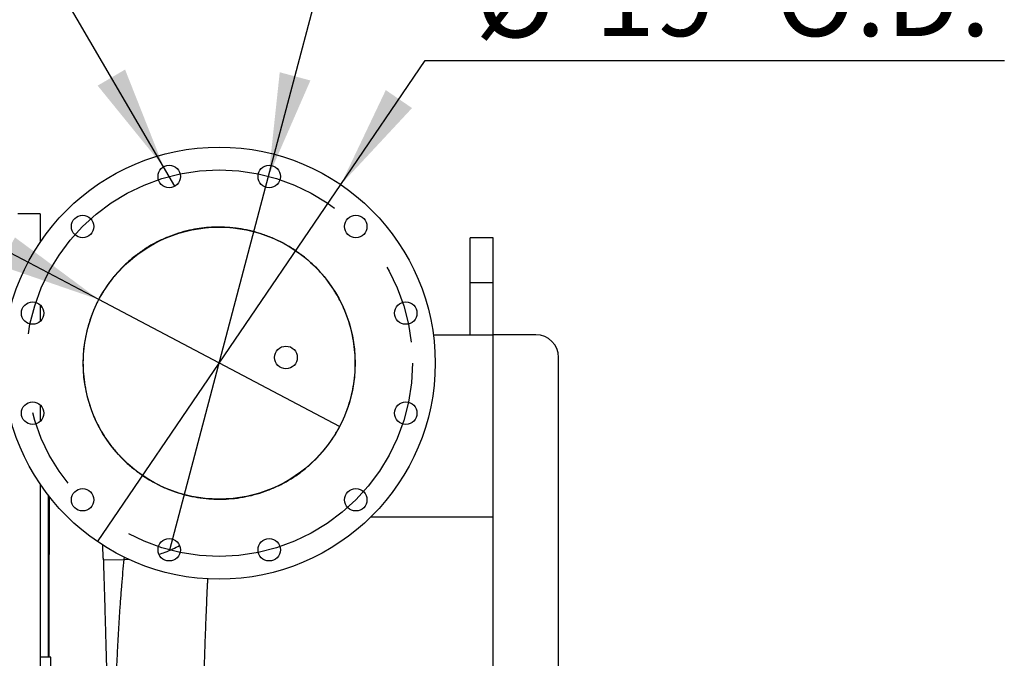
# Model space of a CAD drawing. Units: inches. Extents: x 0.1 to 16.9, y 0.1 to 10.9.
# Drawn here: x 5 to 6.2, y 6.1 to 6.9 of the extents above; entities that cross this region are included whole.
import ezdxf

# ---------------------------------------------------------------- set-up
doc = ezdxf.new("R2010")
doc.units = ezdxf.units.IN
doc.header["$MEASUREMENT"] = 0
doc.linetypes.add('CENTERX2', pattern=[0.8, 0.5, -0.1, 0.1, -0.1])
doc.layers.add('SLD-0', color=179, linetype='Continuous')
doc.styles.add('SLDTEXTSTYLE0', font='TXT', dxfattribs={"width": 0.75})
doc.dimstyles.new('SLDDIMSTYLE4', dxfattribs={"dimtxt": 0.1, "dimasz": 0.13, "dimexe": 0, "dimexo": 0.0625, "dimgap": 0.025, "dimtad": 0, "dimtih": 1, "dimtoh": 1, "dimlfac": 35, "dimrnd": 1e-09, "dimzin": 12, "dimdsep": 46, "dimlunit": 5, "dimtxsty": 'SLDTEXTSTYLE0', "dimblk1": 'NONE', "dimsah": 1, "dimcen": 0, "dimadec": 0, "dimazin": 3, "dimtfac": 1, "dimtmove": 0, "dimatfit": 3, "dimldrblk": 'NONE', "dimfxl": 1, "dimfrac": 2, "dimtolj": 1, "dimtzin": 12, "dimarcsym": 0})

# ---------------------------------------------------------------- blocks, each defined once
blk = doc.blocks.new('_D_17')
at = {"layer": 'SLD-0', "transparency": 16777216}
for p, q in [((5.2788, 6.6853), (5.3993, 7.1407)), ((5.3993, 7.1407), (6.0974, 7.1407)), ((5.1545, 6.2155), (5.2788, 6.6853))]:
    blk.add_line(p, q, dxfattribs=at)
blk.add_solid([(5.2788, 6.6853), (5.3314, 6.8058), (5.2928, 6.8161)], dxfattribs=at)
at = {"layer": 'SLD-0', "transparency": 16777216, "char_height": 0.1, "attachment_point": 1, "style": 'SLDTEXTSTYLE0'}
for s, insert in [('%%c', (5.4618, 7.2696)), ('17"', (5.6126, 7.2711)), ('B.C.', (5.8392, 7.2711))]:
    blk.add_mtext(s, dxfattribs=dict(at, insert=insert))
blk = doc.blocks.new('_None')
blk = doc.blocks.new('_D_18')
at = {"layer": 'SLD-0', "transparency": 16777216}
for p, q in [((4.7038, 6.721), (4.0613, 6.721)), ((5.0654, 6.5302), (4.7038, 6.721)), ((5.3679, 6.3706), (5.0654, 6.5302))]:
    blk.add_line(p, q, dxfattribs=at)
blk.add_solid([(5.0654, 6.5302), (4.9598, 6.6085), (4.9411, 6.5731)], dxfattribs=at)
at = {"layer": 'SLD-0', "transparency": 16777216, "char_height": 0.1, "attachment_point": 1, "style": 'SLDTEXTSTYLE0'}
for s, insert in [('%%c', (4.0613, 6.8499)), ('12"', (4.2121, 6.8514)), ('I.D.', (4.4386, 6.8514))]:
    blk.add_mtext(s, dxfattribs=dict(at, insert=insert))
blk = doc.blocks.new('_D_22')
at = {"layer": 'SLD-0', "transparency": 16777216}
for p, q in [((4.9732, 6.9937), (3.7918, 6.9937)), ((5.1467, 6.6972), (4.9732, 6.9937)), ((5.1609, 6.6729), (5.1467, 6.6972))]:
    blk.add_line(p, q, dxfattribs=at)
blk.add_solid([(5.1467, 6.6972), (5.0983, 6.8195), (5.0638, 6.7993)], dxfattribs=at)
at = {"layer": 'SLD-0', "transparency": 16777216, "char_height": 0.1, "attachment_point": 1, "style": 'SLDTEXTSTYLE0'}
for s, insert in [('%%c', (3.7918, 7.2813)), ('7/8"-9', (3.9426, 7.2829)), ('UNC TAP', (4.3457, 7.2829)), ('12 HOLES', (4.0557, 7.1226))]:
    blk.add_mtext(s, dxfattribs=dict(at, insert=insert))
blk = doc.blocks.new('_D_23')
at = {"layer": 'SLD-0', "transparency": 16777216}
for p, q in [((5.3696, 6.6749), (5.4759, 6.8311)), ((5.4759, 6.8311), (6.2041, 6.8311)), ((5.0638, 6.2258), (5.3696, 6.6749))]:
    blk.add_line(p, q, dxfattribs=at)
blk.add_solid([(5.3696, 6.6749), (5.4592, 6.7711), (5.4262, 6.7937)], dxfattribs=at)
at = {"layer": 'SLD-0', "transparency": 16777216, "char_height": 0.1, "attachment_point": 1, "style": 'SLDTEXTSTYLE0'}
for s, insert in [('%%c', (5.5384, 6.9601)), ('19"', (5.6892, 6.9616)), ('O.D.', (5.9157, 6.9616))]:
    blk.add_mtext(s, dxfattribs=dict(at, insert=insert))

msp = doc.modelspace()

# ---------------------------------------------------------------- linework, layer by layer
at = {"color": 7, "linetype": 'Continuous', "lineweight": 25}
for p, q in [((4.99171369, 6.63822642), (4.9635922, 6.63822642)), ((4.99171369, 6.63822642), (4.99171369, 6.60263553)), ((5.5610479, 6.60792094), (5.53247647, 6.60792094)), ((5.53247647, 6.55172892), (5.53247647, 6.60792094)), ((5.5610479, 6.55172892), (5.5610479, 6.60792094)), ((5.53247647, 6.55172892), (5.5610479, 6.55172892)), ((5.53247647, 6.48609593), (5.53247647, 6.55172892)), ((5.5610479, 6.48609593), (5.5610479, 6.55172892)), ((4.99171369, 6.52342127), (4.99171369, 6.50309886)), ((4.99292669, 6.52205605), (4.99171369, 6.51977857)), ((5.4859803, 6.48609593), (5.5610479, 6.48609593)), ((5.5610479, 6.25695308), (5.5610479, 6.48609593)), ((5.61493362, 6.48609593), (5.5610479, 6.48609593)), ((5.64350504, 5.30038165), (5.64350504, 6.4575245)), ((4.99171369, 6.39765094), (4.99171369, 6.37732852)), ((4.99171369, 6.29811426), (4.99171369, 5.11966624)), ((5.40743054, 6.25695308), (5.5610479, 6.25695308)), ((5.5610479, 5.50095308), (5.5610479, 6.25695308)), ((5.07094413, 6.20537208), (5.07043635, 6.22167664)), ((5.00487454, 6.080723), (4.99171369, 6.080723)), ((5.00487454, 6.08051868), (5.00487454, 6.080723)), ((5.00487454, 6.05215157), (5.00487454, 6.08051868))]:
    msp.add_line(p, q, dxfattribs=at)
at = {"color": 8, "linetype": 'Continuous', "lineweight": 25}
for p, q in [((5.09718394, 6.20362141), (5.09746878, 6.20634286)), ((5.07098937, 6.20329578), (5.09718351, 6.20361722)), ((5.09718373, 6.20362174), (5.10291418, 6.20383749))]:
    msp.add_line(p, q, dxfattribs=at)
at = {"color": 7, "linetype": 'Continuous', "lineweight": 25}
for centre, radius in [((5.21668557, 6.4503749), 0.27165354), ((5.1538004, 6.68506554), 0.01406074), ((5.27957073, 6.68506554), 0.01406074), ((5.04488009, 6.62218037), 0.01406074), ((5.38849104, 6.62218037), 0.01406074), ((4.98199493, 6.51326006), 0.01406074), ((5.45137621, 6.51326006), 0.01406074), ((4.98199493, 6.38748973), 0.01406074), ((5.45137621, 6.38748973), 0.01406074), ((5.04488009, 6.27856943), 0.01406074), ((5.38849104, 6.27856943), 0.01406074), ((5.1538004, 6.21568426), 0.01406074), ((5.27957073, 6.21568426), 0.01406074)]:
    msp.add_circle(centre, radius, dxfattribs=at)
at = {"color": 7, "linetype": 'Continuous'}
msp.add_circle((5.21668557, 6.4503749), 0.17099625, dxfattribs=at)
at = {"color": 7, "linetype": 'Continuous', "lineweight": 25}
msp.add_arc((5.61493362, 6.4575245), 0.02857143, 0, 90, dxfattribs=at)
for points, knots in [([(5.21612539, 6.62143692), (5.22082528, 6.62132362), (5.23024093, 6.62109666), (5.24427635, 6.61928833), (5.25812514, 6.61643665), (5.27180828, 6.61240992), (5.28522685, 6.60718969), (5.29829471, 6.60079341), (5.31078514, 6.59333254), (5.32258394, 6.58486334), (5.33359996, 6.57541232), (5.34378972, 6.56506548), (5.35308187, 6.5539057), (5.36138266, 6.5420283), (5.36861348, 6.52948816), (5.37476495, 6.5163831), (5.37980299, 6.50281102), (5.38367375, 6.48889472), (5.3863233, 6.47471186), (5.3877743, 6.46035662), (5.38802814, 6.44593045), (5.38707405, 6.4315496), (5.38488314, 6.41730439), (5.38150264, 6.40327684), (5.3769691, 6.38957842), (5.37130946, 6.37632219), (5.36452693, 6.36360281), (5.35669417, 6.35148149), (5.34788221, 6.34005225), (5.33815282, 6.32941145), (5.32753899, 6.31964864), (5.31612923, 6.31079833), (5.30402377, 6.3029263), (5.29131585, 6.29610362), (5.27806642, 6.29040355), (5.26437031, 6.28582973), (5.25034151, 6.2824098), (5.23609432, 6.28018068), (5.2217109, 6.27919057), (5.20728183, 6.27940862), (5.19292023, 6.28082058), (5.1787282, 6.28342445), (5.16479807, 6.28723975), (5.15120639, 6.29221424), (5.13807288, 6.29829615), (5.12549032, 6.3054554), (5.11355516, 6.31368377), (5.10232466, 6.32290713), (5.09190128, 6.3330336), (5.08238517, 6.34397968), (5.07386134, 6.35570037), (5.06635187, 6.36810086), (5.05990267, 6.38108438), (5.05458304, 6.39453017), (5.05045202, 6.40836522), (5.0474946, 6.42249303), (5.04572026, 6.43681758), (5.04515303, 6.45122653), (5.04583201, 6.46563296), (5.04771815, 6.47995017), (5.0507866, 6.49406134), (5.05502166, 6.50785195), (5.06043163, 6.52122712), (5.06695222, 6.53411731), (5.07452177, 6.54642083), (5.08308473, 6.55802914), (5.09261578, 6.56885074), (5.10302926, 6.5788431), (5.1142374, 6.58793513), (5.12615138, 6.59604234), (5.13871628, 6.60308778), (5.15183696, 6.60906139), (5.16540789, 6.61392442), (5.1786709, 6.61745943), (5.19149191, 6.61978416), (5.20377623, 6.62117485), (5.2120108, 6.6213496), (5.21612539, 6.62143692)], [0, 0, 0, 0, 0.0131114249, 0.0262671287, 0.0394228418, 0.0525342794, 0.0660194879, 0.0795530654, 0.0930865762, 0.1065716934, 0.120031794, 0.1335402421, 0.147048307, 0.1605078835, 0.1739260448, 0.1873924871, 0.2008589562, 0.2142771542, 0.2276505473, 0.2410717417, 0.254493027, 0.2678665443, 0.2812407098, 0.2946626448, 0.3080845587, 0.3214586952, 0.3348354402, 0.3482599261, 0.3616843572, 0.3750610271, 0.3884451124, 0.4018770401, 0.415309018, 0.4286931719, 0.4420769794, 0.4555086714, 0.4689403934, 0.4823242419, 0.495699936, 0.5091231986, 0.52254684, 0.5359230523, 0.5493386415, 0.5628017751, 0.5762648214, 0.5896802911, 0.6031501497, 0.6166683553, 0.6301863193, 0.6436558474, 0.6570925252, 0.6705776365, 0.6840627339, 0.6974993928, 0.710878154, 0.7243046685, 0.7377311208, 0.7511097971, 0.7644948588, 0.7779277338, 0.7913606545, 0.8047457787, 0.818135112, 0.8315723764, 0.8450095841, 0.8583988398, 0.8717757291, 0.8852005147, 0.8986252476, 0.9120020646, 0.9253644703, 0.9387745551, 0.952184634, 0.9655470316, 0.9770263183, 0.9885206846, 1, 1, 1, 1]), ([(5.24105373, 6.61950968), (5.23691802, 6.62002717), (5.22860495, 6.62106736), (5.21761597, 6.62145887), (5.21080845, 6.62124324), (5.20820759, 6.62116085)], [0, 0, 0, 0, 0.3795688399, 0.7629598806, 1, 1, 1, 1]), ([(5.20986615, 6.27956942), (5.21393653, 6.2794701), (5.22210738, 6.27927072), (5.23025237, 6.27995103), (5.23433987, 6.28029243)], [0, 0, 0, 0, 0.4981575123, 1, 1, 1, 1]), ([(5.07093209, 6.20516299), (5.07093543, 6.20505618), (5.07111998, 6.19915519), (5.07149462, 6.18679316), (5.07199694, 6.16999833), (5.07245466, 6.15435379), (5.07275278, 6.14401212), (5.07295084, 6.13707623), (5.07304486, 6.1337724), (5.07313954, 6.13043414), (5.07323486, 6.12706137), (5.07333084, 6.12365402), (5.07342745, 6.120212), (5.07371287, 6.11000956), (5.0741801, 6.09308454), (5.07482128, 6.06939674), (5.07544512, 6.04597339), (5.07605243, 6.02287259), (5.07664396, 6.00014611), (5.07725325, 5.97656778), (5.07788036, 5.95223068), (5.07852638, 5.92724314), (5.07915732, 5.90300858), (5.07957845, 5.88711639), (5.07978542, 5.87930576)], [0, 0, 0, 0, 0.0010940813, 0.0604463868, 0.1236451909, 0.1674675533, 0.2129686945, 0.2234142375, 0.2339443885, 0.2445591419, 0.2552584905, 0.2660424257, 0.2769109377, 0.2878640156, 0.3624676195, 0.4354479329, 0.5067778812, 0.5764356493, 0.6444045902, 0.7106723164, 0.7865780335, 0.8601032075, 0.9312440233, 1, 1, 1, 1]), ([(5.19703179, 6.03528027), (5.19713733, 6.03891192), (5.19750604, 6.05159873), (5.19818692, 6.07289311), (5.19908095, 6.09905357), (5.20003423, 6.12456659), (5.20105467, 6.14931001), (5.20185584, 6.16753284), (5.20234322, 6.17724479), (5.20244239, 6.17922081)], [0, 0, 0, 0, 0.0714720371, 0.2496807766, 0.4273095619, 0.60420591, 0.7802412836, 0.9552872344, 1, 1, 1, 1])]:
    msp.add_open_spline(points, degree=3, knots=knots, dxfattribs=at)
at = {"color": 8, "linetype": 'Continuous', "lineweight": 25}
for points, knots in [([(5.00175072, 6.28436638), (5.00175075, 6.28225252), (5.00175092, 6.27267355), (5.00175118, 6.2551213), (5.00175148, 6.2317326), (5.0017517, 6.20784348), (5.00175187, 6.18338609), (5.00175196, 6.15828266), (5.00175197, 6.13262476), (5.00175191, 6.10675256), (5.0017518, 6.08931589), (5.00175175, 6.080723)], [0, 0, 0, 0, 0.03443041632, 0.15602133591, 0.27560164215, 0.39551097616, 0.51592181747, 0.63678670645, 0.75934341003, 0.88140314411, 1, 1, 1, 1]), ([(5.00287396, 6.28281771), (5.00286785, 6.28121528), (5.00284481, 6.27517807), (5.00278863, 6.25992601), (5.00270733, 6.2367288), (5.00263598, 6.21508524), (5.00258863, 6.20024786), (5.00256432, 6.19253286), (5.00254015, 6.18476478), (5.0025161, 6.17694479), (5.00249216, 6.16907404), (5.002449, 6.15474242), (5.00238751, 6.13372018), (5.00231173, 6.10690016), (5.00226366, 6.08906356), (5.00224117, 6.080723)], [0, 0, 0, 0, 0.0261245348, 0.0984252276, 0.2438420885, 0.3897898841, 0.4280964461, 0.4664334082, 0.504799547, 0.5431936556, 0.581614547, 0.6200610576, 0.75191274, 0.8839920314, 1, 1, 1, 1]), ([(5.140967, 6.2102197), (5.14354375, 6.21102467), (5.14959367, 6.21291465), (5.15821284, 6.21652991), (5.16390075, 6.21961602), (5.16657875, 6.22106904)], [0, 0, 0, 0, 0.2819162944, 0.6619090425, 1, 1, 1, 1]), ([(5.08728097, 6.05353295), (5.08731797, 6.05447191), (5.08763165, 6.06243426), (5.08830649, 6.07698713), (5.0893046, 6.09711254), (5.09039559, 6.11660426), (5.09156991, 6.13546625), (5.09283224, 6.15364508), (5.09418566, 6.1710863), (5.09562355, 6.18782856), (5.09666434, 6.19835015), (5.09718355, 6.20359899)], [0, 0, 0, 0, 0.0167749172, 0.1422505648, 0.2670510055, 0.3911198029, 0.5144050989, 0.636877508, 0.758575883, 0.8795621739, 1, 1, 1, 1])]:
    msp.add_open_spline(points, degree=3, knots=knots, dxfattribs=at)
at = {"layer": 'SLD-0', "linetype": 'CENTERX2'}
msp.add_circle((5.21668557, 6.4503749), 0.24296963, dxfattribs=at)
at = {"layer": 'SLD-0', "linetype": 'Continuous'}
msp.add_circle((5.3006479, 6.4575245), 0.01428571, dxfattribs=at)

# ---------------------------------------------------------------- dimensions: what is measured, and where the dimension line sits
at = {"layer": 'SLD-0'}
for p1, p2, text, picture, middle in [((5.16090215, 6.67293007), (5.14669865, 6.69720101), '<> UNC TAP\\P12 HOLES', '_D_22', (4.35126818, 7.15738466)), ((5.15453346, 6.21548906), (5.27883768, 6.68526073), '<> B.C.', '_D_17', (5.7796037, 7.2249883)), ((5.06381819, 6.22581485), (5.36955294, 6.67493494), '<> O.D.', '_D_23', (5.87123087, 6.9154864)), ((5.36792443, 6.37058438), (5.06544671, 6.53016541), '<> I.D.', '_D_18', (4.35126818, 6.8053229))]:
    dim = msp.add_diameter_dim_2p(p1=p1, p2=p2, text=text, dimstyle='SLDDIMSTYLE4', dxfattribs=at)
    dim.commit()
    dim.dimension.update_dxf_attribs({"geometry": picture, "text_midpoint": middle, "dimtype": 163})

doc.saveas('drawing.dxf')
